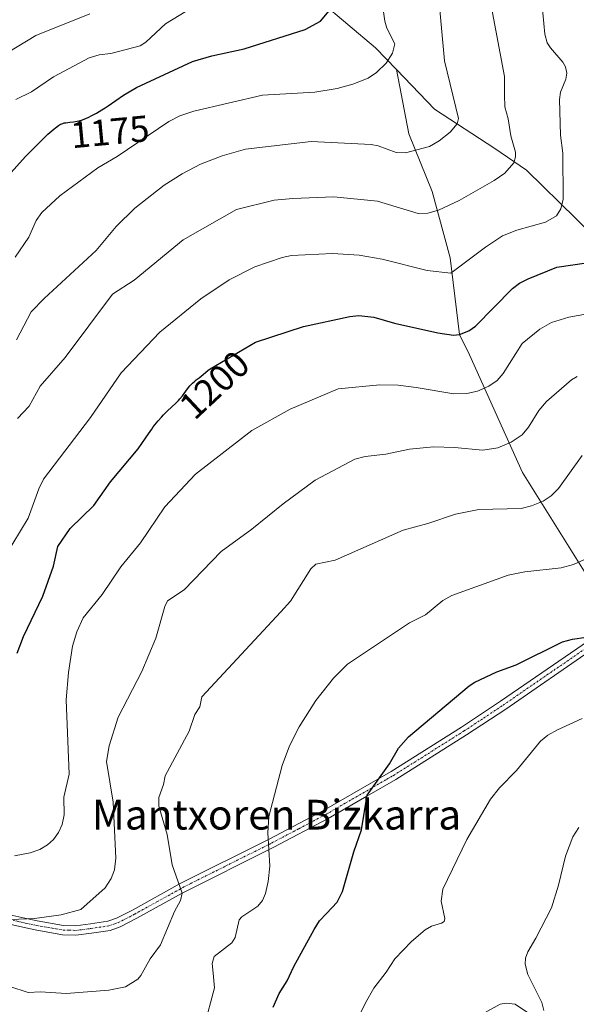
# Model space of a CAD drawing. Units: metres. Extents: x 654580 to 658030, y 4757935 to 4760326.
# Drawn here: x 654852 to 655002, y 4758546 to 4758811 of the extents above; entities that cross this region are included whole.
import ezdxf
from ezdxf.enums import TextEntityAlignment as Align

# ---------------------------------------------------------------- set-up
doc = ezdxf.new("R2010")
doc.units = ezdxf.units.M
doc.header["$MEASUREMENT"] = 0
doc.linetypes.add('TRAZO_Y_PUNTO', pattern=[1, 0.5, -0.25, 0, -0.25])
for name, color, linetype, lineweight in [('Corriente natural lineal', 142, 'Continuous', 13), ('Curva de nivel maestra', 36, 'Continuous', 30), ('Curva de nivel normal', 36, 'Continuous', 0), ('Pista no pavimentada', 254, 'Continuous', 13), ('Pista no pavimentada Cxs', 254, 'Continuous', 0), ('Pista pavimentada eje', 135, 'TRAZO_Y_PUNTO', 0), ('Rótulo de curva de nivel directora', 19, 'Continuous', 0), ('Texto cartográfico', 19, 'Continuous', 0)]:
    doc.layers.add(name, color=color, linetype=linetype, lineweight=lineweight)
doc.styles.add('Arial', font='txt', dxfattribs={"height": 0.2})

# ---------------------------------------------------------------- blocks, each defined once
blk = doc.blocks.new('*U162')
at = {"layer": 'Curva de nivel normal', "color": 36, "linetype": 'Continuous', "lineweight": 0}
blk.add_polyline3d([(654845.92, 4758568.72, 1210), (654856.51, 4758569.19, 1210), (654863.65, 4758570.14, 1210), (654868.97, 4758571.54, 1210), (654875.48, 4758577.43, 1210), (654877.15, 4758579.92, 1210), (654878.04, 4758582.26, 1210), (654878.4, 4758585.39, 1210), (654877.69, 4758600.48, 1210), (654875.88, 4758611.43, 1210), (654876.54, 4758615.69, 1210), (654878.99, 4758623.33, 1210), (654885.4, 4758635.63, 1210), (654889.13, 4758644.67, 1210), (654891.51, 4758653.18, 1210), (654892.31, 4758654.7, 1210), (654896.79, 4758657.62, 1210), (654906.7, 4758667.99, 1210), (654914.96, 4758673.98, 1210), (654923.41, 4758680.77, 1210), (654932.03, 4758687.14, 1210), (654942.69, 4758692.79, 1210), (654945.5, 4758693.57, 1210), (654951.04, 4758694.22, 1210), (654957.36, 4758695.52, 1210), (654963.83, 4758696.12, 1210), (654969.51, 4758695.97, 1210), (654977.15, 4758695.26, 1210), (654981.16, 4758695.92, 1210), (654984.75, 4758697.44, 1210), (654987.67, 4758699.39, 1210), (654989.44, 4758701.48, 1210), (654992.22, 4758705.93, 1210), (654994.25, 4758708.32, 1210), (655000.96, 4758714.19, 1210), (655002.47, 4758715.13, 1210)], dxfattribs=at)
blk = doc.blocks.new('*U164')
at = {"layer": 'Curva de nivel normal', "color": 36, "linetype": 'Continuous', "lineweight": 0}
blk.add_polyline3d([(654851.47, 4758789.63, 1170), (654855.71, 4758791.72, 1170), (654861.61, 4758795.81, 1170), (654871.21, 4758800.93, 1170), (654873.85, 4758801.72, 1170), (654877.02, 4758802.08, 1170), (654884.95, 4758804.15, 1170), (654886.45, 4758805.13, 1170), (654891.74, 4758810.04, 1170), (654899.12, 4758814.55, 1170)], dxfattribs=at)
blk = doc.blocks.new('*U176')
at = {"layer": 'Curva de nivel normal', "color": 36, "linetype": 'Continuous', "lineweight": 0}
for points in [[(654969.8, 4758539.46, 1235), (654981.77, 4758546.09, 1235), (654983.5, 4758546.35, 1235), (654985.83, 4758546.11, 1235), (654989.45, 4758543.66, 1235)], [(654993.56, 4758544.37, 1235), (654993, 4758546.55, 1235), (654989.27, 4758554.07, 1235), (654988.5, 4758556.88, 1235), (654988.57, 4758558.49, 1235), (654989.21, 4758560.18, 1235), (654991.4, 4758563.82, 1235), (654995.57, 4758571.99, 1235), (654997.49, 4758578.16, 1235), (654999.34, 4758585.97, 1235), (655001.36, 4758591.11, 1235), (655002.92, 4758593.63, 1235)]]:
    blk.add_polyline3d(points, dxfattribs=at)
blk = doc.blocks.new('*U182')
at = {"layer": 'Curva de nivel normal', "color": 36, "linetype": 'Continuous', "lineweight": 0}
blk.add_polyline3d([(654846.67, 4758800.78, 1165), (654856.8, 4758806.94, 1165), (654871.4, 4758812.73, 1165)], dxfattribs=at)
blk = doc.blocks.new('*U198')
at = {"layer": 'Curva de nivel normal', "color": 36, "linetype": 'Continuous', "lineweight": 0}
blk.add_polyline3d([(654848.63, 4758666.68, 1195), (654854.74, 4758676.91, 1195), (654857.6, 4758684.88, 1195), (654858.92, 4758687.47, 1195), (654871.51, 4758704.02, 1195), (654879.76, 4758716.1, 1195), (654890.19, 4758727.06, 1195), (654901.2, 4758736.01, 1195), (654908.87, 4758741.08, 1195), (654915.81, 4758744.6, 1195), (654923.11, 4758747.13, 1195), (654925.59, 4758747.65, 1195), (654936.71, 4758748.24, 1195), (654943.84, 4758747.72, 1195), (654950.02, 4758746.64, 1195), (654962.15, 4758743.67, 1195), (654968.51, 4758742.88, 1195), (654977.82, 4758749.95, 1195), (654982.42, 4758752.92, 1195), (654986.28, 4758754.48, 1195), (654994, 4758756.62, 1195), (654996.9, 4758758.38, 1195), (654998.14, 4758760.23, 1195), (654998.77, 4758762.85, 1195), (654998.61, 4758775.24, 1195), (654998.03, 4758780.11, 1195), (654997.77, 4758789.63, 1195), (654998.03, 4758791.62, 1195), (654999.44, 4758795.19, 1195), (654999.72, 4758796.73, 1195), (654999.33, 4758798.45, 1195), (654998.61, 4758799.72, 1195), (654995.32, 4758803.56, 1195), (654994.42, 4758804.96, 1195), (654993.8, 4758807.25, 1195), (654993.01, 4758815.89, 1195)], dxfattribs=at)
blk = doc.blocks.new('*U205')
at = {"layer": 'Curva de nivel normal', "color": 36, "linetype": 'Continuous', "lineweight": 0}
blk.add_polyline3d([(654851.08, 4758586.07, 1205), (654855.31, 4758586.81, 1205), (654857.94, 4758587.71, 1205), (654860.02, 4758588.96, 1205), (654861.6, 4758590.45, 1205), (654862.96, 4758592.35, 1205), (654863.88, 4758594.48, 1205), (654864.45, 4758597.04, 1205), (654864.41, 4758601.81, 1205), (654865.78, 4758607.99, 1205), (654864.96, 4758628.03, 1205), (654865.61, 4758635.43, 1205), (654866.66, 4758642.52, 1205), (654867.84, 4758646.37, 1205), (654869.56, 4758650.08, 1205), (654874.67, 4758656.38, 1205), (654879.75, 4758663.81, 1205), (654885.01, 4758670.3, 1205), (654891.52, 4758679.97, 1205), (654899.83, 4758688.75, 1205), (654914.98, 4758700.59, 1205), (654925.32, 4758706.28, 1205), (654938.16, 4758711.8, 1205), (654949.43, 4758712.87, 1205), (654954.32, 4758712.75, 1205), (654959.22, 4758712.11, 1205), (654969.3, 4758710.39, 1205), (654972.81, 4758710.51, 1205), (654975.66, 4758711.18, 1205), (654978.69, 4758712.5, 1205), (654980.98, 4758713.98, 1205), (654982.61, 4758715.86, 1205), (654987.71, 4758724.01, 1205), (654992.48, 4758727.84, 1205), (654995.61, 4758729.66, 1205), (655000.22, 4758731.09, 1205), (655007.84, 4758732.39, 1205)], dxfattribs=at)
blk = doc.blocks.new('*U206')
at = {"layer": 'Curva de nivel normal', "color": 36, "linetype": 'Continuous', "lineweight": 0}
blk.add_polyline3d([(654902.09, 4758540.06, 1220), (654904.95, 4758550.5, 1220), (654904.56, 4758554.4, 1220), (654904.31, 4758557.03, 1220), (654904.81, 4758558.91, 1220), (654909.54, 4758562.63, 1220), (654910.46, 4758564.05, 1220), (654911.55, 4758568.82, 1220), (654912.27, 4758569.59, 1220), (654916.57, 4758572.46, 1220), (654917.86, 4758574, 1220), (654918.65, 4758575.85, 1220), (654919.37, 4758579.11, 1220), (654919.79, 4758583.28, 1220), (654919.31, 4758592.19, 1220), (654919.57, 4758596.64, 1220), (654923.16, 4758610.32, 1220), (654925.09, 4758615.65, 1220), (654927.74, 4758620.76, 1220), (654932.19, 4758627.88, 1220), (654936.92, 4758633.89, 1220), (654940.71, 4758637.66, 1220), (654957.39, 4758648.73, 1220), (654961.66, 4758650.9, 1220), (654966.38, 4758654.8, 1220), (654968.78, 4758656.16, 1220), (654983.95, 4758661.59, 1220), (654988.44, 4758662.46, 1220), (654998.22, 4758663.55, 1220), (655001.56, 4758664.47, 1220), (655004.46, 4758665.81, 1220)], dxfattribs=at)
blk = doc.blocks.new('*U209')
at = {"layer": 'Curva de nivel normal', "color": 36, "linetype": 'Continuous', "lineweight": 0}
blk.add_polyline3d([(654849.85, 4758550.88, 1215), (654854.75, 4758549.26, 1215), (654858.07, 4758549.45, 1215), (654864.99, 4758548.97, 1215), (654876.44, 4758549.88, 1215), (654881.01, 4758550.78, 1215), (654884.28, 4758552.85, 1215), (654885.12, 4758553.82, 1215), (654887.64, 4758558.29, 1215), (654890.39, 4758562.05, 1215), (654894.15, 4758571.05, 1215), (654895.77, 4758574.01, 1215), (654896.22, 4758576, 1215), (654893.53, 4758583.56, 1215), (654892.21, 4758591.78, 1215), (654889.93, 4758599.42, 1215), (654889.95, 4758601.75, 1215), (654891.18, 4758605.21, 1215), (654891.63, 4758607.56, 1215), (654898.08, 4758619.57, 1215), (654899.65, 4758624.05, 1215), (654900.94, 4758626.15, 1215), (654901.5, 4758628.84, 1215), (654922.74, 4758651.76, 1215), (654925.38, 4758654.62, 1215), (654930.83, 4758663.32, 1215), (654932.2, 4758664.53, 1215), (654937.37, 4758665.67, 1215), (654955.69, 4758673.72, 1215), (654962.32, 4758675.51, 1215), (654969.76, 4758678.01, 1215), (654976.03, 4758679.26, 1215), (654987.42, 4758679.57, 1215), (654990.25, 4758680.23, 1215), (654993.34, 4758681.53, 1215), (654995.47, 4758682.95, 1215), (654997.5, 4758684.89, 1215), (655003.89, 4758693.79, 1215)], dxfattribs=at)
blk = doc.blocks.new('*U219')
at = {"layer": 'Curva de nivel normal', "color": 36, "linetype": 'Continuous', "lineweight": 0}
blk.add_polyline3d([(654940.65, 4758536.43, 1230), (654945.51, 4758546.44, 1230), (654947.82, 4758550.37, 1230), (654951.14, 4758554.66, 1230), (654953.47, 4758558.3, 1230), (654957.94, 4758562.95, 1230), (654961.61, 4758566.11, 1230), (654963.29, 4758567.1, 1230), (654966.04, 4758567.86, 1230), (654966.75, 4758568.39, 1230), (654966.89, 4758569.15, 1230), (654965.9, 4758573.78, 1230), (654966.37, 4758577.01, 1230), (654972.84, 4758590.44, 1230), (654979.19, 4758601.29, 1230), (654981.58, 4758604.35, 1230), (654986.22, 4758609.03, 1230), (654992.67, 4758616.86, 1230), (654994.65, 4758618.49, 1230), (654997.21, 4758619.97, 1230), (655003.89, 4758623.04, 1230)], dxfattribs=at)
blk = doc.blocks.new('*U230')
at = {"layer": 'Curva de nivel maestra', "color": 36, "linetype": 'Continuous', "lineweight": 30}
blk.add_polyline3d([(654851.82, 4758640.6, 1200), (654853.53, 4758645.1, 1200), (654858.75, 4758655.98, 1200), (654861.56, 4758663.99, 1200), (654862.72, 4758669.33, 1200), (654866.12, 4758674.18, 1200), (654872.48, 4758680.33, 1200), (654876.94, 4758686.76, 1200), (654884.39, 4758695.65, 1200), (654886.35, 4758698.45, 1200), (654887.14, 4758699.62, 1200), (654888.01, 4758700.89, 1200), (654888.45, 4758701.5, 1200), (654888.89, 4758702.08, 1200), (654889.76, 4758703.16, 1200), (654890.61, 4758704.13, 1200), (654891.16, 4758704.73, 1200), (654892.24, 4758705.82, 1200), (654894.48, 4758707.92, 1200), (654895.19, 4758708.66, 1200), (654895.55, 4758709.06, 1200), (654896.26, 4758709.92, 1200), (654897.65, 4758711.73, 1200), (654898.32, 4758712.56, 1200), (654898.65, 4758712.93, 1200), (654898.98, 4758713.27, 1200), (654899.6, 4758713.84, 1200), (654900.01, 4758714.17, 1200), (654900.79, 4758714.76, 1200), (654901.35, 4758715.19, 1200), (654903.16, 4758716.71, 1200), (654903.77, 4758717.17, 1200), (654915.97, 4758724.31, 1200), (654928.83, 4758728.52, 1200), (654941.37, 4758731.28, 1200), (654943.74, 4758731.51, 1200), (654947.77, 4758731.08, 1200), (654953.31, 4758729.42, 1200), (654965.04, 4758726.88, 1200), (654969.24, 4758726.23, 1200), (654970.8, 4758726.36, 1200), (654973.32, 4758727.41, 1200), (654975.15, 4758728.66, 1200), (654985.11, 4758738.74, 1200), (654987.02, 4758740.22, 1200), (654989.31, 4758741.43, 1200), (654996.99, 4758744.56, 1200), (655004.99, 4758745.68, 1200)], dxfattribs=at)
blk = doc.blocks.new('*U234')
at = {"layer": 'Curva de nivel maestra', "color": 36, "linetype": 'Continuous', "lineweight": 30}
blk.add_polyline3d([(654920.73, 4758545.29, 1225), (654922.31, 4758548.93, 1225), (654924.5, 4758552.38, 1225), (654926.23, 4758556.23, 1225), (654931.7, 4758566.21, 1225), (654933.19, 4758568.49, 1225), (654935.02, 4758570.51, 1225), (654937.93, 4758573.54, 1225), (654939.38, 4758576.43, 1225), (654942.37, 4758587.14, 1225), (654944.5, 4758593.02, 1225), (654946, 4758602.4, 1225), (654952.01, 4758610.78, 1225), (654954.44, 4758615.04, 1225), (654957.1, 4758618.04, 1225), (654973.4, 4758631.8, 1225), (654974.99, 4758632.82, 1225), (654980.91, 4758635.56, 1225), (654986.12, 4758637.49, 1225), (654998.53, 4758643.62, 1225), (655001.23, 4758644.34, 1225), (655008.62, 4758645.4, 1225)], dxfattribs=at)
blk = doc.blocks.new('*U239')
at = {"layer": 'Pista no pavimentada Cxs', "color": 254, "linetype": 'Continuous', "lineweight": 0}
for points in [[(655006.8901, 4758641.8101, 1225.8101), (654983.2701, 4758625.5501, 1226.7979), (654972.7501, 4758618.5901, 1226.7014), (654953.7201, 4758606.6001, 1225.679), (654945.8801, 4758602.0801, 1224.7451), (654935.4801, 4758596.0901, 1223.1037), (654920.9201, 4758588.3901, 1220.3347), (654919.6101, 4758587.7301, 1220.0203), (654897.1001, 4758576.4601, 1215.1978), (654896.2201, 4758575.9701, 1215.001), (654884.0301, 4758569.2201, 1212.3787), (654879.5001, 4758566.9001, 1212.0398), (654876.8001, 4758565.9601, 1211.9203), (654871.8501, 4758565.2101, 1211.8047), (654867.5901, 4758564.7001, 1211.8318), (654864.0401, 4758564.8001, 1211.5685), (654856.6901, 4758566.0601, 1210.6409), (654854.1101, 4758566.6201, 1210.4705), (654846.8601, 4758568.2301, 1210.0038)], [(654847.4201, 4758570.6701, 1209.343), (654854.6501, 4758569.0601, 1209.9009), (654857.1701, 4758568.5201, 1210.0274), (654864.2801, 4758567.3001, 1210.9691), (654867.4701, 4758567.2001, 1211.2867), (654871.5101, 4758567.6901, 1211.0691), (654876.2001, 4758568.4001, 1211.3914), (654878.5201, 4758569.2001, 1211.5459), (654882.8501, 4758571.4201, 1211.8687), (654895.7001, 4758578.5501, 1214.8854), (654919.5851, 4758590.5151, 1220.0165), (654934.2801, 4758598.2701, 1222.8248), (654948.8801, 4758606.6901, 1224.999), (654952.4201, 4758608.7401, 1225.2582), (654971.3901, 4758620.6901, 1226.2676), (654981.8701, 4758627.6301, 1226.2625), (655005.5501, 4758643.9101, 1225.1053)]]:
    blk.add_polyline3d(points, dxfattribs=at)

msp = doc.modelspace()

# ---------------------------------------------------------------- linework, layer by layer
at = {"layer": 'Corriente natural lineal', "color": 142, "linetype": 'Continuous', "lineweight": 13}
for points in [[(654953.87, 4758797.72, 1180.66), (654948.23, 4758803.6, 1178.88), (654933.34, 4758816.17, 1173.91), (654918.02, 4758828.04, 1168.97), (654905.97, 4758836.94, 1165.51), (654890.13, 4758843.34, 1161.13), (654878.11, 4758853.87, 1157.33), (654850.31, 4758865.75, 1150.75), (654835.3, 4758873.71, 1145.76), (654810.66, 4758886.07, 1134.88), (654788.46, 4758897.97, 1125.01), (654776.58, 4758903.81, 1121.28), (654764.01, 4758917.37, 1115.62), (654757.86, 4758928.04, 1110.84), (654755.41, 4758930.11, 1109.84)], [(655010.7, 4758652.64, 1223.3), (654987.75, 4758689.22, 1212.22), (654973.54, 4758720.93, 1201.98), (654970.8, 4758726.36, 1200), (654968.29, 4758747.06, 1193.97), (654963.52, 4758764.92, 1188.35), (654957.17, 4758780.4, 1183.68), (654953.87, 4758797.72, 1180.66)], [(654988.85, 4758770.68, 1191.1), (654980.31, 4758776.48, 1188.19), (654964.1, 4758787.07, 1183.51), (654953.87, 4758797.72, 1180.66)], [(655079.06, 4758689.22, 1223.88), (655071.41, 4758694.14, 1221.06), (655065.4, 4758700.15, 1219.32), (655032.04, 4758726.94, 1207.14), (655015.64, 4758744.44, 1201.15), (654988.85, 4758770.68, 1191.1)]]:
    msp.add_polyline3d(points, dxfattribs=at)
at = {"layer": 'Curva de nivel maestra', "color": 36, "linetype": 'Continuous', "lineweight": 30}
msp.add_polyline3d([(654846.99, 4758766.49, 1175), (654854.06, 4758774.36, 1175), (654859.19, 4758779.46, 1175), (654860.11, 4758780.31, 1175), (654861.67, 4758781.67, 1175), (654862.14, 4758782.05, 1175), (654862.91, 4758782.63, 1175), (654863.51, 4758783, 1175), (654863.85, 4758783.16, 1175), (654864.06, 4758783.24, 1175), (654864.46, 4758783.35, 1175), (654864.94, 4758783.43, 1175), (654866.01, 4758783.53, 1175), (654866.95, 4758783.63, 1175), (654867.92, 4758783.8, 1175), (654868.48, 4758783.93, 1175), (654869.41, 4758784.23, 1175), (654870.5, 4758784.66, 1175), (654871.1, 4758784.94, 1175), (654871.75, 4758785.27, 1175), (654873.14, 4758786.03, 1175), (654874.57, 4758786.88, 1175), (654875.51, 4758787.47, 1175), (654876.31, 4758788.01, 1175), (654880.4, 4758790.87, 1175), (654883.97, 4758792.89, 1175), (654899.03, 4758799.86, 1175), (654904.22, 4758801.46, 1175), (654912.88, 4758803.35, 1175), (654929.3, 4758808.56, 1175), (654933.45, 4758810.8, 1175), (654936.21, 4758814.12, 1175)], dxfattribs=at)
at = {"layer": 'Curva de nivel normal', "color": 36, "linetype": 'Continuous', "lineweight": 0}
for points in [[(654851.29, 4758747.18, 1180), (654854.93, 4758752.64, 1180), (654856.97, 4758757.11, 1180), (654858.49, 4758759.29, 1180), (654863.28, 4758763.77, 1180), (654873.56, 4758771.25, 1180), (654878.75, 4758774.33, 1180), (654892.61, 4758783.74, 1180), (654895.63, 4758785.28, 1180), (654899.39, 4758786.55, 1180), (654917.82, 4758790.87, 1180), (654931.89, 4758791.61, 1180), (654937.88, 4758792.67, 1180), (654942.13, 4758793.78, 1180), (654946.26, 4758795.44, 1180), (654948.47, 4758796.96, 1180), (654951.08, 4758799.45, 1180), (654952.8, 4758802.16, 1180), (654953.4, 4758804.65, 1180), (654951.31, 4758808.89, 1180), (654950.76, 4758810.76, 1180), (654948.64, 4758826.15, 1180)], [(654851.6, 4758724.96, 1185), (654855.57, 4758732.5, 1185), (654859.06, 4758736.13, 1185), (654873.11, 4758749.03, 1185), (654878.49, 4758755.51, 1185), (654883.52, 4758760.4, 1185), (654891.35, 4758766.63, 1185), (654896.18, 4758769.7, 1185), (654901.13, 4758772.24, 1185), (654906.96, 4758774.48, 1185), (654913.25, 4758776.34, 1185), (654930.97, 4758778.32, 1185), (654947.05, 4758777.54, 1185), (654948.97, 4758777.17, 1185), (654953.83, 4758775.43, 1185), (654956.32, 4758775.3, 1185), (654962.77, 4758776.99, 1185), (654965.35, 4758778.52, 1185), (654968.29, 4758780.92, 1185), (654970.23, 4758783.16, 1185), (654970.56, 4758784.58, 1185), (654966.78, 4758800.06, 1185), (654965.07, 4758818.72, 1185)], [(654851.93, 4758703.75, 1190), (654855.05, 4758707.06, 1190), (654858.04, 4758712.52, 1190), (654864.69, 4758720.16, 1190), (654877.46, 4758737.3, 1190), (654883.33, 4758741.02, 1190), (654896.47, 4758751.9, 1190), (654910.82, 4758760.02, 1190), (654920.94, 4758762.6, 1190), (654925.99, 4758763.06, 1190), (654937.02, 4758763.42, 1190), (654948.78, 4758762.26, 1190), (654959.76, 4758758.97, 1190), (654962.3, 4758759.11, 1190), (654965.19, 4758759.86, 1190), (654970.76, 4758762.47, 1190), (654980.2, 4758767.83, 1190), (654983.06, 4758769.86, 1190), (654985.42, 4758772.66, 1190), (654985.95, 4758774.21, 1190), (654985.91, 4758775.46, 1190), (654984.63, 4758779.89, 1190), (654983.9, 4758784.49, 1190), (654983, 4758787.72, 1190), (654982.95, 4758790.93, 1190), (654982.93, 4758795.85, 1190), (654979.44, 4758814.47, 1190)]]:
    msp.add_polyline3d(points, dxfattribs=at)
at = {"layer": 'Pista no pavimentada', "color": 254, "linetype": 'Continuous', "lineweight": 13}
for points in [[(654847.42, 4758570.67, 1209.34), (654854.65, 4758569.06, 1209.9), (654857.17, 4758568.52, 1210.03), (654864.28, 4758567.3, 1210.97), (654867.47, 4758567.2, 1211.29), (654871.51, 4758567.69, 1211.07), (654876.2, 4758568.4, 1211.39), (654878.52, 4758569.2, 1211.55), (654882.85, 4758571.42, 1211.87), (654895.7, 4758578.55, 1214.89), (654919.59, 4758590.52, 1220.02), (654934.28, 4758598.27, 1222.82), (654948.88, 4758606.69, 1225), (654952.42, 4758608.74, 1225.26), (654971.39, 4758620.69, 1226.27), (654981.87, 4758627.63, 1226.26), (655005.55, 4758643.91, 1225.11)], [(655006.89, 4758641.81, 1225.81), (654983.27, 4758625.55, 1226.8), (654972.75, 4758618.59, 1226.7), (654953.72, 4758606.6, 1225.68), (654945.88, 4758602.08, 1224.75), (654935.48, 4758596.09, 1223.1), (654920.92, 4758588.39, 1220.33), (654919.61, 4758587.73, 1220.02), (654897.1, 4758576.46, 1215.2), (654896.22, 4758575.97, 1215), (654884.03, 4758569.22, 1212.38), (654879.5, 4758566.9, 1212.04), (654876.8, 4758565.96, 1211.92), (654871.85, 4758565.21, 1211.8), (654867.59, 4758564.7, 1211.83), (654864.04, 4758564.8, 1211.57), (654856.69, 4758566.06, 1210.64), (654854.11, 4758566.62, 1210.47), (654846.86, 4758568.23, 1210)]]:
    msp.add_polyline3d(points, dxfattribs=at)
at = {"layer": 'Pista pavimentada eje', "color": 135, "linetype": 'TRAZO_Y_PUNTO', "lineweight": 0}
msp.add_polyline3d([(654850.77, 4758568.65, 1209.96), (654854.38, 4758567.84, 1210.17), (654855.64, 4758567.57, 1210.24), (654856.93, 4758567.29, 1210.34), (654864.16, 4758566.05, 1211.27), (654865.76, 4758566, 1211.46), (654867.53, 4758565.95, 1211.56), (654869.66, 4758566.21, 1211.5), (654871.68, 4758566.45, 1211.44), (654876.5, 4758567.18, 1211.66), (654877.85, 4758567.65, 1211.72), (654879.01, 4758568.05, 1211.78), (654883.44, 4758570.32, 1212.12), (654889.54, 4758573.7, 1213.08), (654896.4, 4758577.51, 1215.07), (654907.78, 4758583.21, 1217.77), (654920.25, 4758589.45, 1220.17), (654927.6, 4758593.33, 1221.61), (654934.88, 4758597.18, 1222.97), (654940.08, 4758600.18, 1223.88), (654951.3, 4758606.65, 1225.31), (654953.07, 4758607.67, 1225.47), (654972.07, 4758619.64, 1226.47), (654977.33, 4758623.12, 1226.55), (654982.57, 4758626.59, 1226.53), (654994.38, 4758634.72, 1226.31), (655006.22, 4758642.86, 1225.45)], dxfattribs=at)

# ---------------------------------------------------------------- block references
at = {"layer": 'Curva de nivel maestra', "color": 36, "linetype": 'Continuous', "lineweight": 30}
for name in ['*U230', '*U234']:
    msp.add_blockref(name, (0, 0), dxfattribs=at)
at = {"layer": 'Curva de nivel normal', "color": 36, "linetype": 'Continuous', "lineweight": 0}
for name in ['*U182', '*U164', '*U198', '*U205', '*U162', '*U209', '*U206', '*U219', '*U176']:
    msp.add_blockref(name, (0, 0), dxfattribs=at)
at = {"layer": 'Pista no pavimentada Cxs', "color": 254, "linetype": 'Continuous', "lineweight": 0}
msp.add_blockref('*U239', (0, 0), dxfattribs=at)

# ---------------------------------------------------------------- texts
at = {"layer": 'Rótulo de curva de nivel directora', "color": 19, "linetype": 'Continuous', "lineweight": 0, "style": 'Arial'}
for s, rotation, p in [('1175', 5.3393, (654876.79, 4758781)), ('1200', 43.1523, (654904.9, 4758712.85))]:
    msp.add_text(s, height=7, rotation=rotation, dxfattribs=at).set_placement(p, align=Align.MIDDLE_CENTER)
at = {"layer": 'Texto cartográfico', "color": 19, "linetype": 'Continuous', "lineweight": 0, "style": 'Arial'}
msp.add_text('Mantxoren Bizkarra', height=8, dxfattribs=at).set_placement((654921.61, 4758597.11), align=Align.MIDDLE_CENTER)

doc.saveas('drawing.dxf')
